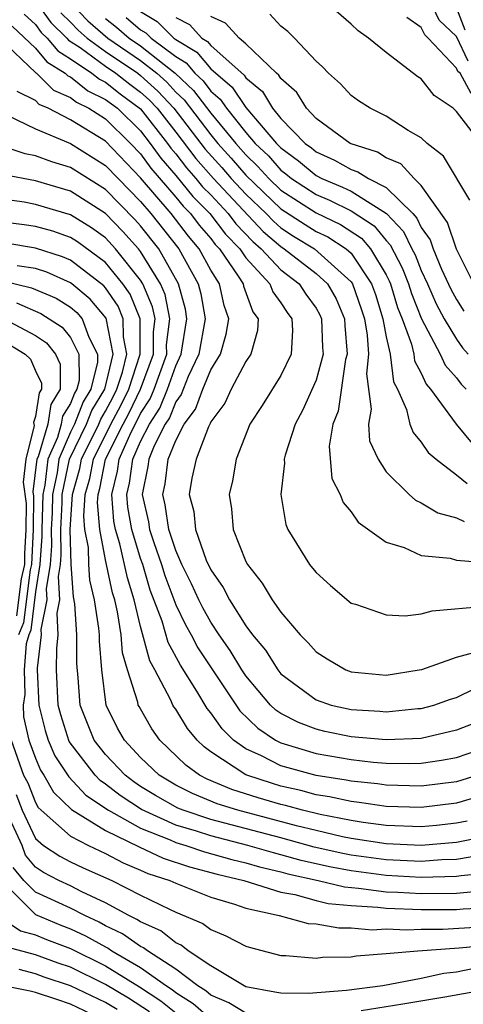
# Model space of a CAD drawing. Units: inches. Extents: x 2580000 to 2583000, y 1491000 to 1494000.
# Drawn here: x 2580868 to 2580893, y 1491368 to 1491424 of the extents above; entities that cross this region are included whole.
import ezdxf

# ---------------------------------------------------------------- set-up
doc = ezdxf.new("R2010")
doc.units = ezdxf.units.IN
doc.header["$MEASUREMENT"] = 0
doc.layers.add('LD25801491_2ft', color=12, linetype='Continuous')

msp = doc.modelspace()

# ---------------------------------------------------------------- linework, layer by layer
at = {"layer": 'LD25801491_2ft'}
for points, elevation in [([(2580893.678, 1491421.678), (2580893, 1491423.091), (2580892.024, 1491424.024), (2580891, 1491426.21)], 10608), ([(2580894.41, 1491417), (2580893, 1491418.823), (2580892.814, 1491419), (2580891.735, 1491419.735), (2580891, 1491420.681), (2580890.802, 1491420.802), (2580889, 1491422.183), (2580887.986, 1491423), (2580887.41, 1491423.41), (2580887, 1491423.79), (2580885, 1491425.534)], 10604), ([(2580869.079, 1491425), (2580869.886, 1491423.886), (2580870.8, 1491423), (2580870.891, 1491422.891), (2580871.543, 1491422.457), (2580873, 1491421.398), (2580873.59, 1491421), (2580874.382, 1491420.382), (2580875, 1491419.927), (2580875.487, 1491419.487), (2580875.935, 1491419), (2580877, 1491417.637), (2580878.14, 1491416.14), (2580879.158, 1491415), (2580881.985, 1491411.985), (2580883, 1491411.121), (2580883.192, 1491411), (2580885, 1491409.592), (2580885.646, 1491409), (2580886.144, 1491408.144), (2580886.621, 1491407), (2580886.634, 1491406.634), (2580886.772, 1491405), (2580886.687, 1491404.687), (2580886.256, 1491401.744), (2580885.95, 1491401), (2580885.743, 1491399.743), (2580885.909, 1491397.909), (2580886.368, 1491397), (2580886.539, 1491396.539), (2580887, 1491396.007), (2580887.411, 1491395.411), (2580889, 1491394.272), (2580890.033, 1491393.967), (2580891, 1491393.522), (2580892.64, 1491393.36), (2580893, 1491393.262), (2580894.894, 1491393.106)], 10586), ([(2580871.011, 1491425), (2580871.985, 1491423.985), (2580873.121, 1491423), (2580875, 1491421.724), (2580875.918, 1491421), (2580876.486, 1491420.486), (2580877, 1491419.927), (2580877.48, 1491419.48), (2580879, 1491417.481), (2580879.396, 1491417), (2580880.159, 1491416.158), (2580881, 1491415.184), (2580883, 1491413.27), (2580884.375, 1491412.375), (2580885, 1491411.991), (2580885.674, 1491411.674), (2580886.719, 1491411), (2580887, 1491410.747), (2580888.171, 1491409), (2580888.387, 1491408.386), (2580888.818, 1491407), (2580889, 1491405.973), (2580889.219, 1491405), (2580889.417, 1491403.418), (2580889.64, 1491403), (2580890.157, 1491401.843), (2580890.348, 1491401), (2580890.536, 1491400.536), (2580891, 1491399.987), (2580891.395, 1491399.395), (2580891.848, 1491399), (2580893, 1491398.124), (2580893.623, 1491397.624)], 10590), ([(2580868.367, 1491424.367), (2580869, 1491423.776), (2580869.326, 1491423.326), (2580869.663, 1491423), (2580870.269, 1491422.269), (2580871, 1491421.822), (2580872.217, 1491421), (2580872.654, 1491420.654), (2580873, 1491420.485), (2580873.834, 1491419.834), (2580875, 1491418.967), (2580876.529, 1491417), (2580876.725, 1491416.725), (2580877, 1491416.406), (2580877.607, 1491415.607), (2580878.15, 1491415), (2580878.534, 1491414.534), (2580879, 1491414.063), (2580879.991, 1491413), (2580880.428, 1491412.427), (2580881.405, 1491411.404), (2580881.879, 1491411), (2580883, 1491409.804), (2580884.036, 1491409), (2580884.413, 1491408.414), (2580885, 1491407.61), (2580885.224, 1491407.224), (2580885.317, 1491407), (2580885.374, 1491405.374), (2580885.406, 1491405), (2580885, 1491403.504), (2580884.224, 1491401.776), (2580883.801, 1491401), (2580883.244, 1491399.244), (2580883.19, 1491399), (2580883.21, 1491398.79), (2580882.988, 1491397), (2580883.281, 1491395.28), (2580883.398, 1491395), (2580884.634, 1491393), (2580884.807, 1491392.807), (2580885, 1491392.549), (2580885.819, 1491391.819), (2580887, 1491390.812), (2580887.258, 1491390.742), (2580889, 1491390.133), (2580890.074, 1491390.073), (2580891, 1491390.189), (2580891.625, 1491390.375), (2580894.64, 1491390.64)], 10584), ([(2580870.446, 1491424.446), (2580871, 1491423.909), (2580871.445, 1491423.445), (2580871.955, 1491423), (2580873, 1491422.24), (2580874.841, 1491421), (2580875, 1491420.879), (2580875.986, 1491419.986), (2580876.894, 1491419), (2580878.673, 1491416.673), (2580879.622, 1491415.622), (2580880.158, 1491415), (2580881, 1491414.1), (2580882.159, 1491413), (2580882.566, 1491412.566), (2580883, 1491412.197), (2580883.724, 1491411.724), (2580884.904, 1491411), (2580887, 1491409.113), (2580887.076, 1491409), (2580887.576, 1491407.575), (2580887.755, 1491407), (2580887.917, 1491406.083), (2580887.997, 1491405), (2580887.871, 1491403.871), (2580888.15, 1491401.85), (2580887.989, 1491401), (2580888.057, 1491400.057), (2580888.533, 1491399), (2580889, 1491398.294), (2580890.303, 1491397), (2580890.673, 1491396.673), (2580891, 1491396.524), (2580891.945, 1491395.945), (2580893, 1491395.668), (2580893.449, 1491395.448)], 10588), ([(2580875, 1491424.522), (2580875.939, 1491423.939), (2580876.893, 1491423), (2580877, 1491422.92), (2580878.199, 1491422.199), (2580879, 1491421.244), (2580880.211, 1491420.211), (2580881, 1491419.043), (2580882.753, 1491417), (2580883, 1491416.745), (2580884.008, 1491416.008), (2580885, 1491415.176), (2580885.334, 1491415), (2580886.516, 1491414.516), (2580887, 1491414.274), (2580889.024, 1491413), (2580889.989, 1491411.989), (2580890.455, 1491411), (2580890.643, 1491410.643), (2580891, 1491409.754), (2580891.354, 1491409), (2580891.851, 1491407.851), (2580892.303, 1491407), (2580893, 1491405.855), (2580893.359, 1491405.359), (2580893.677, 1491405)], 10596), ([(2580893.768, 1491413.768), (2580892.265, 1491416.265), (2580891.328, 1491417), (2580891, 1491417.313), (2580890.254, 1491417.746), (2580889, 1491418.552), (2580888.077, 1491419), (2580887.426, 1491419.425), (2580887, 1491419.74), (2580886.401, 1491420.401), (2580885.711, 1491421), (2580885.362, 1491421.361), (2580885, 1491421.693), (2580883.768, 1491423), (2580883.386, 1491423.385), (2580883, 1491423.686), (2580882.359, 1491424.359)], 10602), ([(2580893, 1491424.711), (2580893.48, 1491423.48)], 10610), ([(2580873, 1491424.11), (2580873.618, 1491423.618), (2580874.343, 1491423), (2580875, 1491422.554), (2580876.97, 1491421), (2580878.02, 1491420.02), (2580879, 1491418.723), (2580880.42, 1491417), (2580881, 1491416.343), (2580881.69, 1491415.69), (2580882.301, 1491415), (2580883, 1491414.336), (2580885, 1491413.041), (2580886.388, 1491412.388), (2580887.598, 1491411.598), (2580888.096, 1491411), (2580889, 1491409.517), (2580889.178, 1491409.178), (2580889.25, 1491409), (2580889.654, 1491407.654), (2580889.914, 1491407), (2580890.447, 1491405.553), (2580890.571, 1491405), (2580890.619, 1491404.619), (2580891, 1491403.903), (2580891.281, 1491403.281), (2580891.535, 1491403), (2580892.999, 1491400.999), (2580893.908, 1491399.908)], 10592), ([(2580874.18, 1491424.18), (2580875, 1491423.482), (2580875.297, 1491423.297), (2580875.599, 1491423), (2580877, 1491421.946), (2580877.591, 1491421.59), (2580878.086, 1491421), (2580878.56, 1491420.559), (2580879, 1491419.975), (2580879.53, 1491419.53), (2580879.887, 1491419), (2580881, 1491417.615), (2580881.53, 1491417), (2580882.285, 1491416.285), (2580883, 1491415.478), (2580883.276, 1491415.276), (2580883.605, 1491415), (2580885, 1491414.089), (2580885.772, 1491413.773), (2580887, 1491413.159), (2580888.305, 1491412.304), (2580889, 1491411.47), (2580889.229, 1491411.23), (2580889.911, 1491409.91), (2580890.276, 1491409), (2580890.444, 1491408.443), (2580891.012, 1491407.012), (2580892.069, 1491405), (2580892.359, 1491404.359), (2580893, 1491403.647), (2580893.274, 1491403.274), (2580893.568, 1491403)], 10594), ([(2580877, 1491424.169), (2580877.785, 1491423.785), (2580878.486, 1491423), (2580878.807, 1491422.807), (2580879, 1491422.577), (2580880.893, 1491420.893), (2580881, 1491420.734), (2580881.955, 1491419.955), (2580882.523, 1491419), (2580883, 1491418.426), (2580884.386, 1491417), (2580884.741, 1491416.741), (2580885, 1491416.523), (2580886.052, 1491416.052), (2580887, 1491415.51), (2580887.388, 1491415.388), (2580887.992, 1491415), (2580889, 1491414.483), (2580890.51, 1491413), (2580890.749, 1491412.749), (2580891, 1491412.216), (2580891.505, 1491411.505), (2580891.675, 1491411), (2580892.162, 1491409.838), (2580892.69, 1491408.69), (2580893, 1491408.106), (2580893.436, 1491407.436)], 10598), ([(2580893.992, 1491409), (2580893, 1491410.981), (2580892.491, 1491412.491), (2580891, 1491414.6), (2580890.588, 1491415), (2580889.833, 1491415.833), (2580889, 1491416.183), (2580888.502, 1491416.503), (2580886.946, 1491417), (2580885, 1491418.427), (2580884.447, 1491419), (2580883.902, 1491419.902), (2580883, 1491420.695), (2580882.886, 1491420.886), (2580882.747, 1491421), (2580881, 1491422.67), (2580880.608, 1491423), (2580879.846, 1491423.846), (2580879, 1491424.237)], 10600), ([(2580893.847, 1491419.847), (2580893.222, 1491421), (2580893.094, 1491421.094), (2580893, 1491421.292), (2580891.4, 1491423), (2580891.195, 1491423.195), (2580891, 1491423.606), (2580890.182, 1491424.182)], 10606), ([(2580867.677, 1491423.676), (2580869, 1491422.428), (2580869.648, 1491421.648), (2580870.706, 1491421), (2580870.853, 1491420.854), (2580871, 1491420.789), (2580871.998, 1491419.998), (2580873, 1491419.509), (2580873.674, 1491419), (2580875, 1491417.709), (2580875.551, 1491417), (2580876.155, 1491416.155), (2580877, 1491415.171), (2580877.98, 1491413.98), (2580878.95, 1491413), (2580879.839, 1491411.838), (2580880.649, 1491411), (2580881, 1491410.487), (2580882.372, 1491409), (2580882.54, 1491408.541), (2580883, 1491407.914), (2580883.358, 1491407.358), (2580883.619, 1491407), (2580883.651, 1491406.349), (2580883.58, 1491405), (2580883, 1491403.781), (2580881.923, 1491402.076), (2580881.218, 1491401), (2580880.449, 1491399), (2580880.233, 1491397.767), (2580880.056, 1491397), (2580880.179, 1491396.179), (2580880.273, 1491395), (2580881, 1491393.183), (2580881.09, 1491393), (2580881.937, 1491391.937), (2580882.502, 1491391), (2580883, 1491390.283), (2580884.087, 1491389), (2580884.547, 1491388.547), (2580885, 1491388.029), (2580885.63, 1491387.63), (2580886.694, 1491387), (2580887, 1491386.884), (2580889, 1491386.708), (2580890.884, 1491387), (2580891.032, 1491387.032), (2580893, 1491387.735), (2580893.992, 1491387.992)], 10582), ([(2580867, 1491422.961), (2580869.027, 1491421.027), (2580869.07, 1491421), (2580870.038, 1491420.038), (2580871, 1491419.614), (2580871.343, 1491419.342), (2580872.044, 1491419), (2580873, 1491418.393), (2580874.431, 1491417), (2580875, 1491416.402), (2580875.584, 1491415.585), (2580877, 1491413.944), (2580877.426, 1491413.426), (2580877.849, 1491413), (2580878.346, 1491412.346), (2580879, 1491411.577), (2580879.25, 1491411.25), (2580879.491, 1491411), (2580880.559, 1491409.441), (2580880.839, 1491409), (2580880.867, 1491408.867), (2580881.4, 1491407.4), (2580881.694, 1491407), (2580881.66, 1491406.34), (2580881.286, 1491405), (2580881, 1491404.573), (2580880.158, 1491403), (2580879.792, 1491402.208), (2580879, 1491401.143), (2580878.961, 1491401.038), (2580878.86, 1491400.86), (2580878.161, 1491399), (2580877.927, 1491397.926), (2580877.77, 1491397), (2580878.027, 1491396.027), (2580878.124, 1491395), (2580878.745, 1491393.256), (2580879, 1491392.694), (2580879.702, 1491391.702), (2580880.061, 1491391), (2580881, 1491389.511), (2580881.379, 1491389), (2580882.12, 1491388.12), (2580882.814, 1491387), (2580883, 1491386.78), (2580885, 1491385.304), (2580885.858, 1491385), (2580887, 1491384.736), (2580888.642, 1491384.642), (2580889, 1491384.608), (2580890.802, 1491384.802), (2580891, 1491384.811), (2580891.71, 1491385), (2580892.663, 1491385.337), (2580893, 1491385.438), (2580894.058, 1491385.943)], 10580), ([(2580893.938, 1491383.938), (2580893, 1491383.571), (2580891, 1491383.1), (2580889, 1491383.009), (2580887, 1491383.189), (2580885.501, 1491383.501), (2580885, 1491383.62), (2580884.003, 1491384.003), (2580883, 1491384.517), (2580882.712, 1491384.712), (2580882.411, 1491385), (2580881, 1491386.67), (2580880.777, 1491387), (2580880.113, 1491388.113), (2580879.48, 1491389), (2580879, 1491389.717), (2580878.538, 1491390.537), (2580878.31, 1491391), (2580877.903, 1491391.903), (2580877.352, 1491393), (2580877, 1491393.8), (2580876.612, 1491395), (2580876.407, 1491396.407), (2580876.272, 1491397), (2580876.395, 1491397.605), (2580876.575, 1491399), (2580877, 1491400.066), (2580877.485, 1491401), (2580878.136, 1491401.864), (2580878.552, 1491403), (2580879, 1491404.092), (2580879.545, 1491405), (2580879.874, 1491406.126), (2580880.026, 1491407), (2580879.758, 1491407.758), (2580879.495, 1491409), (2580879, 1491409.78), (2580878.332, 1491411), (2580877.72, 1491411.72), (2580876.736, 1491413), (2580875, 1491415.033), (2580873, 1491417.125), (2580871, 1491418.349), (2580869.728, 1491419), (2580869.223, 1491419.223), (2580869, 1491419.444), (2580867.954, 1491419.954)], 10578), ([(2580867.395, 1491418.605), (2580869, 1491417.828), (2580871, 1491416.987), (2580873, 1491415.751), (2580873.715, 1491415), (2580875, 1491413.69), (2580875.589, 1491413), (2580877.173, 1491411), (2580878.289, 1491409), (2580878.438, 1491408.438), (2580878.673, 1491407), (2580878.325, 1491405), (2580877.718, 1491403.718), (2580877.31, 1491402.69), (2580877, 1491402.278), (2580876.638, 1491401.362), (2580876.403, 1491401), (2580875.772, 1491399.772), (2580875.464, 1491399), (2580875.411, 1491398.589), (2580875.089, 1491397), (2580875.441, 1491395.441), (2580875.505, 1491395), (2580875.747, 1491394.253), (2580876.184, 1491393), (2580876.372, 1491392.372), (2580877, 1491390.707), (2580877.562, 1491389.563), (2580877.88, 1491389), (2580878.266, 1491388.266), (2580879.092, 1491387), (2580880.662, 1491384.662), (2580881.681, 1491383.681), (2580882.687, 1491383), (2580883, 1491382.841), (2580885, 1491382.239), (2580887, 1491381.893), (2580888.248, 1491381.752), (2580889, 1491381.695), (2580890.336, 1491381.664), (2580891, 1491381.689), (2580892.148, 1491381.852), (2580893, 1491382.013), (2580895, 1491382.698)], 10576), ([(2580894.227, 1491381), (2580893, 1491380.63), (2580891, 1491380.38), (2580889, 1491380.432), (2580888.504, 1491380.504), (2580887, 1491380.66), (2580886.721, 1491380.721), (2580885, 1491380.989), (2580883, 1491381.543), (2580881.896, 1491382.104), (2580881, 1491382.5), (2580880.3, 1491383), (2580879.643, 1491383.643), (2580879, 1491384.564), (2580878.8, 1491384.8), (2580878.204, 1491385.797), (2580877.266, 1491387.266), (2580876.56, 1491388.559), (2580876.227, 1491389.773), (2580875.551, 1491391.551), (2580875.119, 1491393), (2580875, 1491393.341), (2580874.495, 1491395), (2580874.269, 1491396.27), (2580874.21, 1491397), (2580874.364, 1491397.635), (2580874.546, 1491399), (2580875, 1491400.019), (2580875.504, 1491401), (2580876.092, 1491401.908), (2580876.524, 1491403), (2580877, 1491404.331), (2580877.317, 1491405), (2580877.638, 1491407), (2580877.548, 1491407.548), (2580877.164, 1491409), (2580876.029, 1491411), (2580875, 1491412.299), (2580874.668, 1491412.668), (2580873, 1491414.374), (2580871, 1491415.62), (2580869.943, 1491415.943), (2580869, 1491416.299), (2580868.413, 1491416.413), (2580867, 1491416.875)], 10574), ([(2580895, 1491379.999), (2580893, 1491379.401), (2580891, 1491379.152), (2580889, 1491379.226), (2580887.451, 1491379.451), (2580887, 1491379.497), (2580885.768, 1491379.768), (2580885, 1491379.888), (2580884.129, 1491380.129), (2580883, 1491380.384), (2580882.525, 1491380.525), (2580881.063, 1491381), (2580881, 1491381.028), (2580879, 1491382.335), (2580878.616, 1491382.615), (2580878.225, 1491383), (2580877.663, 1491383.663), (2580877, 1491384.756), (2580876.898, 1491384.898), (2580876.839, 1491385), (2580876.72, 1491385.28), (2580875.808, 1491387), (2580875.518, 1491387.518), (2580875, 1491389.467), (2580874.635, 1491391), (2580874.247, 1491392.246), (2580873.812, 1491394.188), (2580873.565, 1491395), (2580873.48, 1491395.48), (2580873.356, 1491397), (2580873.677, 1491398.322), (2580873.768, 1491399), (2580874.384, 1491400.384), (2580875, 1491401.609), (2580875.547, 1491402.453), (2580875.763, 1491403), (2580876.484, 1491405), (2580876.483, 1491405.517), (2580876.673, 1491407), (2580876.394, 1491408.394), (2580876.135, 1491409), (2580875, 1491410.838), (2580874.872, 1491411), (2580873.985, 1491411.985), (2580873.005, 1491413), (2580871, 1491414.271), (2580869, 1491414.868), (2580867.205, 1491415.205)], 10572), ([(2580893.613, 1491378.387), (2580893, 1491378.264), (2580891.862, 1491378.138), (2580891, 1491378.067), (2580889, 1491378.144), (2580887.69, 1491378.31), (2580887, 1491378.416), (2580885.245, 1491378.755), (2580884.229, 1491379), (2580883.266, 1491379.266), (2580883, 1491379.326), (2580881.708, 1491379.708), (2580880.192, 1491380.192), (2580878.785, 1491380.785), (2580878.36, 1491381), (2580877.574, 1491381.574), (2580876.102, 1491383), (2580875.642, 1491383.642), (2580874.908, 1491384.908), (2580874.862, 1491385), (2580874.836, 1491385.164), (2580874.254, 1491387), (2580873.968, 1491387.968), (2580873.892, 1491389), (2580873.685, 1491390.314), (2580873.522, 1491391), (2580873.398, 1491391.398), (2580873, 1491393.265), (2580872.669, 1491395), (2580872.545, 1491396.545), (2580872.575, 1491397), (2580872.667, 1491397.333), (2580872.99, 1491399), (2580873.999, 1491401), (2580874.345, 1491401.655), (2580875.001, 1491402.999), (2580875.73, 1491405), (2580875.729, 1491406.271), (2580875.823, 1491407), (2580875.685, 1491407.685), (2580875.123, 1491409), (2580875, 1491409.2), (2580873.574, 1491411), (2580873, 1491411.614), (2580872.199, 1491412.199), (2580871, 1491412.938), (2580869, 1491413.529), (2580868.355, 1491413.645), (2580866.029, 1491413.971)], 10570), ([(2580894.522, 1491377.478), (2580893, 1491377.172), (2580891, 1491377.002), (2580889, 1491377.091), (2580887, 1491377.395), (2580886.51, 1491377.49), (2580885, 1491377.844), (2580883.885, 1491378.115), (2580880.54, 1491379), (2580879.368, 1491379.368), (2580877.956, 1491379.956), (2580877, 1491380.439), (2580876.058, 1491381), (2580875, 1491382.015), (2580874.073, 1491383), (2580873.689, 1491383.69), (2580873.03, 1491385), (2580872.783, 1491387), (2580872.647, 1491388.647), (2580872.648, 1491389), (2580872.621, 1491389.38), (2580872.378, 1491391), (2580872.111, 1491392.111), (2580872.046, 1491393), (2580872.02, 1491393.98), (2580871.825, 1491395), (2580871.764, 1491395.764), (2580871.846, 1491397), (2580872.097, 1491397.903), (2580872.309, 1491399), (2580873.304, 1491401), (2580873.891, 1491402.11), (2580874.325, 1491403), (2580874.977, 1491405), (2580874.968, 1491407), (2580874.402, 1491408.402), (2580873.988, 1491409), (2580873, 1491410.212), (2580871.394, 1491411.394), (2580871, 1491411.638), (2580869.992, 1491411.992), (2580869, 1491412.26), (2580868.367, 1491412.367), (2580867, 1491412.536)], 10568), ([(2580894.445, 1491376.445), (2580893, 1491376.189), (2580892.175, 1491376.175), (2580891, 1491376.092), (2580889, 1491376.183), (2580887, 1491376.447), (2580886.535, 1491376.535), (2580884.902, 1491376.902), (2580883, 1491377.426), (2580879, 1491378.48), (2580877.432, 1491379), (2580877.126, 1491379.126), (2580875.847, 1491379.847), (2580875, 1491380.364), (2580874.615, 1491380.615), (2580874.114, 1491381), (2580873, 1491382.179), (2580872.355, 1491383), (2580871.543, 1491385), (2580871.446, 1491386.554), (2580871.363, 1491387.363), (2580871.368, 1491389), (2580871.241, 1491390.759), (2580871.165, 1491391.165), (2580871.032, 1491393), (2580870.988, 1491395), (2580871.117, 1491397), (2580871.526, 1491398.474), (2580871.628, 1491399), (2580872.61, 1491401), (2580872.721, 1491401.279), (2580873, 1491401.74), (2580873.435, 1491402.565), (2580873.648, 1491403), (2580873.963, 1491403.964), (2580874.206, 1491405), (2580874.014, 1491405.986), (2580874.012, 1491407), (2580873.721, 1491407.721), (2580873, 1491408.763), (2580872.892, 1491408.891), (2580871, 1491410.347), (2580870.547, 1491410.547), (2580869, 1491411.037), (2580865.595, 1491411.595)], 10566), ([(2580895, 1491375.447), (2580893.276, 1491375.277), (2580893, 1491375.227), (2580891, 1491375.181), (2580889, 1491375.289), (2580887, 1491375.547), (2580885.777, 1491375.777), (2580884.143, 1491376.143), (2580883, 1491376.471), (2580882.569, 1491376.569), (2580881.118, 1491377), (2580879, 1491377.54), (2580878.192, 1491377.808), (2580877, 1491378.162), (2580875.051, 1491379.051), (2580873.839, 1491379.839), (2580873, 1491380.484), (2580872.691, 1491380.691), (2580872.408, 1491381), (2580870.927, 1491382.927), (2580870.441, 1491384.441), (2580870.303, 1491385), (2580870.209, 1491387), (2580870.212, 1491388.213), (2580870.304, 1491389), (2580870.236, 1491390.237), (2580870.389, 1491391), (2580870.319, 1491392.319), (2580870.43, 1491393), (2580870.469, 1491393.531), (2580870.448, 1491395), (2580870.523, 1491396.523), (2580870.533, 1491397), (2580870.951, 1491399), (2580871.916, 1491401), (2580872.224, 1491401.776), (2580872.966, 1491403), (2580873.435, 1491405), (2580873.04, 1491407.04), (2580872.127, 1491408.128), (2580871.085, 1491409), (2580871, 1491409.065), (2580869.659, 1491409.659), (2580869, 1491409.867), (2580867.967, 1491410.033)], 10564), ([(2580867, 1491409.21), (2580868.779, 1491408.778), (2580870.18, 1491408.18), (2580871, 1491407.668), (2580871.363, 1491407.363), (2580871.671, 1491407), (2580872.043, 1491405.957), (2580872.54, 1491405), (2580872.541, 1491404.541), (2580872.168, 1491403), (2580871.727, 1491402.273), (2580871.222, 1491401), (2580871, 1491400.542), (2580870.329, 1491399), (2580870.238, 1491398.238), (2580869.976, 1491397), (2580869.954, 1491395.954), (2580869.907, 1491395), (2580869.92, 1491394.08), (2580869.842, 1491393), (2580869.615, 1491391.615), (2580869.648, 1491391), (2580869.311, 1491389.312), (2580869.329, 1491389), (2580869.108, 1491387.108), (2580869.108, 1491387), (2580869.202, 1491385), (2580869.558, 1491383.558), (2580869.735, 1491383), (2580870.108, 1491382.108), (2580870.907, 1491380.907), (2580871.87, 1491379.87), (2580873.159, 1491379), (2580875, 1491377.983), (2580876.684, 1491377.316), (2580877, 1491377.174), (2580877.584, 1491377), (2580878.635, 1491376.635), (2580880.193, 1491376.193), (2580881, 1491376.005), (2580881.775, 1491375.775), (2580883, 1491375.494), (2580883.384, 1491375.385), (2580885.119, 1491375), (2580886.632, 1491374.632), (2580887.429, 1491374.572), (2580889, 1491374.362), (2580889.66, 1491374.341), (2580891, 1491374.264), (2580893, 1491374.286), (2580894.41, 1491374.41)], 10562), ([(2580867.922, 1491407.922), (2580869.316, 1491407.316), (2580870.531, 1491406.531), (2580871, 1491405.933), (2580871.484, 1491405), (2580871.488, 1491403.487), (2580871.37, 1491403), (2580871.23, 1491402.77), (2580871, 1491402.19), (2580870.546, 1491401.454), (2580870.475, 1491401), (2580870.252, 1491400.252), (2580869.707, 1491399), (2580869.532, 1491397.532), (2580869.42, 1491397), (2580869.367, 1491395), (2580869.372, 1491394.628), (2580869.254, 1491393), (2580869, 1491391.451), (2580868.731, 1491389.269), (2580868.616, 1491389), (2580868.48, 1491388.48), (2580868.353, 1491387), (2580868.396, 1491385.604), (2580868.308, 1491385), (2580868.33, 1491384.33), (2580868.63, 1491383), (2580869, 1491381.977), (2580869.288, 1491381.288), (2580869.482, 1491381), (2580870.035, 1491380.035), (2580871.049, 1491379.049), (2580873, 1491377.843), (2580874.914, 1491376.913), (2580876.281, 1491376.281), (2580877.778, 1491375.778), (2580879.357, 1491375.357), (2580880.889, 1491375), (2580883, 1491374.333), (2580883.796, 1491374.204), (2580885, 1491373.867), (2580885.698, 1491373.698), (2580887, 1491373.578), (2580888.517, 1491373.482), (2580889, 1491373.418), (2580891, 1491373.344), (2580893, 1491373.352), (2580893.386, 1491373.385), (2580895, 1491373.464)], 10560), ([(2580867.215, 1491407), (2580869, 1491406.058), (2580869.637, 1491405.637), (2580870.136, 1491405), (2580870.417, 1491404.418), (2580870.42, 1491403), (2580869.879, 1491402.121), (2580869.702, 1491401), (2580869.151, 1491399.151), (2580869.085, 1491399), (2580868.86, 1491397.139), (2580868.896, 1491396.896), (2580868.867, 1491395), (2580868.773, 1491393), (2580868.704, 1491392.703), (2580868.325, 1491389.675), (2580868.037, 1491389)], 10558), ([(2580867, 1491405.863), (2580868.417, 1491405), (2580868.715, 1491404.715), (2580869, 1491404.047), (2580869.341, 1491403.341), (2580869.341, 1491403), (2580869.211, 1491402.789), (2580869, 1491401.449), (2580868.9, 1491401.1), (2580868.923, 1491400.923), (2580868.451, 1491399), (2580868.293, 1491397.707), (2580868.475, 1491396.475), (2580868.452, 1491395), (2580868.381, 1491393.619), (2580868.373, 1491393), (2580868.182, 1491392.182), (2580867.919, 1491390.08)], 10556), ([(2580867.624, 1491383), (2580868.329, 1491381), (2580868.567, 1491380.567), (2580869, 1491379.446), (2580869.162, 1491379.162), (2580869.33, 1491379), (2580871, 1491377.537), (2580872.021, 1491377), (2580873, 1491376.542), (2580874.008, 1491376.008), (2580875, 1491375.6), (2580875.41, 1491375.41), (2580876.672, 1491375), (2580877, 1491374.848), (2580879, 1491374.056), (2580880.347, 1491373.653), (2580881, 1491373.426), (2580882.907, 1491373), (2580884.557, 1491372.557), (2580885, 1491372.524), (2580886.302, 1491372.302), (2580887, 1491372.314), (2580888.197, 1491372.197), (2580889, 1491372.239), (2580890.183, 1491372.183), (2580891, 1491372.235), (2580892.237, 1491372.237), (2580894.369, 1491372.368)], 10558), ([(2580867.899, 1491379.899), (2580868.247, 1491379), (2580869, 1491377.386), (2580869.459, 1491377), (2580870.388, 1491376.388), (2580871, 1491376.072), (2580871.725, 1491375.725), (2580873.352, 1491375), (2580875, 1491374.167), (2580876.637, 1491373.363), (2580877, 1491373.194), (2580878.553, 1491372.553), (2580879, 1491372.203), (2580879.858, 1491371.858), (2580881, 1491371.263), (2580881.195, 1491371.195), (2580883, 1491370.733), (2580883.272, 1491370.728), (2580885, 1491370.575), (2580885.376, 1491370.624), (2580887, 1491370.658), (2580887.285, 1491370.716), (2580889, 1491370.833), (2580890.807, 1491371), (2580893.162, 1491371.162), (2580895, 1491371.334)], 10556), ([(2580894.013, 1491369.987), (2580893, 1491369.771), (2580892.291, 1491369.709), (2580891, 1491369.426), (2580888.805, 1491369), (2580886.732, 1491368.732), (2580884.564, 1491368.565), (2580883, 1491368.582), (2580882.643, 1491368.643), (2580881, 1491368.951), (2580880.899, 1491369), (2580879, 1491370.142), (2580877.711, 1491371), (2580877.312, 1491371.313), (2580877, 1491371.444), (2580876.143, 1491372.143), (2580875, 1491372.642), (2580874.789, 1491372.789), (2580874.335, 1491373), (2580873, 1491373.736), (2580871.641, 1491374.359), (2580871, 1491374.691), (2580870.332, 1491375), (2580869.454, 1491375.454), (2580869, 1491375.753), (2580868.436, 1491376.436), (2580868.236, 1491377), (2580867.321, 1491379)], 10554), ([(2580881, 1491367.44), (2580880.026, 1491368.026), (2580879, 1491368.471), (2580878.719, 1491368.719), (2580878.261, 1491369), (2580877, 1491369.943), (2580875.384, 1491371), (2580875.172, 1491371.172), (2580875, 1491371.247), (2580873.97, 1491371.97), (2580873, 1491372.42), (2580872.627, 1491372.627), (2580871.811, 1491373), (2580871, 1491373.419), (2580869, 1491374.34), (2580868.344, 1491375), (2580867.736, 1491375.737)], 10552), ([(2580867.036, 1491375.036), (2580869, 1491373.056), (2580870.454, 1491372.454), (2580871, 1491372.247), (2580871.856, 1491371.856), (2580873, 1491371.219), (2580873.15, 1491371.15), (2580873.364, 1491371), (2580875, 1491370.053), (2580876.466, 1491369), (2580876.788, 1491368.788), (2580877, 1491368.614), (2580877.999, 1491367.999), (2580879, 1491367.118)], 10550), ([(2580867, 1491372.913), (2580868.141, 1491372.141), (2580869, 1491371.902), (2580869.64, 1491371.639), (2580871, 1491371.123), (2580873, 1491370.137), (2580874.944, 1491368.945), (2580876.151, 1491368.151), (2580877, 1491367.452)], 10548), ([(2580875.514, 1491367.514), (2580874.3, 1491368.3), (2580873, 1491369.082), (2580871, 1491370.059), (2580870.294, 1491370.295), (2580869, 1491370.767), (2580867.242, 1491371.242)], 10546), ([(2580873.655, 1491367.655), (2580873, 1491368.048), (2580871, 1491369.002), (2580869.502, 1491369.502), (2580869, 1491369.686), (2580868.071, 1491369.929)], 10544), ([(2580909, 1491367.515), (2580908.071, 1491368.071), (2580906.641, 1491368.641), (2580905.544, 1491369), (2580905, 1491369.194), (2580904.754, 1491369.246), (2580903, 1491369.514), (2580902.442, 1491369.558), (2580900.502, 1491369.498), (2580899, 1491369.375), (2580897, 1491369.143), (2580896.163, 1491369), (2580895, 1491368.827), (2580892.35, 1491368.35), (2580889.955, 1491367.955), (2580887.579, 1491367.579)], 10552), ([(2580873, 1491367.015), (2580871, 1491367.956), (2580870.221, 1491368.221), (2580869, 1491368.621), (2580868.698, 1491368.698), (2580867, 1491369.043)], 10542)]:
    msp.add_lwpolyline(points, dxfattribs=dict(at, elevation=elevation))

doc.saveas('drawing.dxf')
